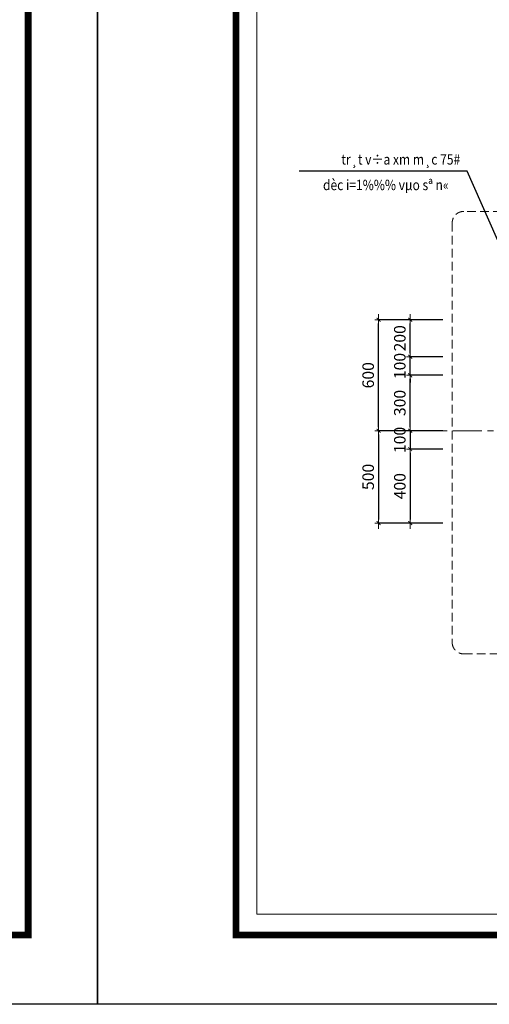
# Model space of a CAD drawing. Units: inches. Extents: x -52769 to 667181, y -99093 to 316707.
# Drawn here: x 581399 to 591566, y -58317 to -37010 of the extents above; entities that cross this region are included whole.
import ezdxf
from ezdxf.enums import TextEntityAlignment as Align

# ---------------------------------------------------------------- set-up
doc = ezdxf.new("R2010")
doc.units = ezdxf.units.IN
doc.header["$LTSCALE"] = 500
doc.header["$MEASUREMENT"] = 0
doc.linetypes.add('CENTER', pattern=[2, 1.25, -0.25, 0.25, -0.25])
doc.linetypes.add('HIDDEN', pattern=[0.375, 0.25, -0.125])
for name, color, linetype, lineweight in [('cot', 2, 'Continuous', 50), ('KHUAT', 25, 'HIDDEN', 18), ('Khung', 36, 'Continuous', 20), ('Khungbo', 32, 'Continuous', 20), ('KICHTHUOC', 8, 'Continuous', 18), ('TRUC', 8, 'CENTER', 15)]:
    doc.layers.add(name, color=color, linetype=linetype, lineweight=lineweight)
doc.styles.add('T1', font='Vnsimli.shx', dxfattribs={"width": 0.8})
doc.styles.add('T2', font='VHARIAL.TTF', dxfattribs={"width": 0.8})
doc.styles.add('T3', font='VHARIALB.TTF', dxfattribs={"width": 0.9})
doc.dimstyles.new('D1-200', dxfattribs={"dimscale": 200, "dimtxt": 2.5, "dimasz": 0.8, "dimexe": 0.18, "dimexo": 0, "dimgap": 1, "dimtad": 1, "dimdec": 0, "dimrnd": 1, "dimzin": 0, "dimdsep": 46, "dimtxsty": 'T1', "dimblk1": 'LTT1', "dimblk2": 'LTT1', "dimsah": 1, "dimcen": 100, "dimclrd": 256, "dimclre": 256, "dimclrt": 7, "dimadec": 0, "dimazin": 0, "dimtfac": 1, "dimtdec": 0, "dimtix": 1, "dimtmove": 2, "dimatfit": 3, "dimldrblk": 'LTT1', "dimfxl": 0, "dimtzin": 0, "dimarcsym": 0})
doc.dimstyles.new('D1-25-100', dxfattribs={"dimscale": 100, "dimtxt": 2.5, "dimasz": 0.8, "dimexe": 0.18, "dimexo": 0, "dimgap": 1, "dimtad": 1, "dimdec": 0, "dimlfac": 0.25, "dimrnd": 5, "dimzin": 0, "dimdsep": 46, "dimtxsty": 'T1', "dimblk1": 'LTT1', "dimblk2": 'LTT1', "dimsah": 1, "dimcen": 100, "dimclrd": 256, "dimclre": 256, "dimclrt": 7, "dimadec": 0, "dimazin": 0, "dimtfac": 1, "dimtdec": 0, "dimtix": 1, "dimtmove": 2, "dimatfit": 3, "dimldrblk": 'LTT1', "dimfxl": 0, "dimtolj": 1, "dimtzin": 0, "dimarcsym": 0})

# ---------------------------------------------------------------- blocks, each defined once
blk = doc.blocks.new('khung a1')
at = {"layer": 'Defpoints'}
blk.add_lwpolyline([(84100, 0), (0, 0), (0, 59400), (84100, 59400)], close=True, dxfattribs=at)
at = {"layer": 'Khungbo', "const_width": 150}
blk.add_lwpolyline([(82600, 1500), (3000, 1500), (3000, 57900), (82600, 57900)], close=True, dxfattribs=at)
at = {"layer": 'Khungbo'}
blk.add_lwpolyline([(82150, 1950), (3450, 1950), (3450, 57450), (82150, 57450)], close=True, dxfattribs=at)
at = {"layer": 'Khung', "style": 'T2', "width": 0.9}
blk.add_attdef('TILE', text='', height=250, dxfattribs=at).set_placement((75130, 3149), align=Align.CENTER)
at = {"layer": 'Khungbo'}
for tag, height, style, width, p in [('HANGMUC', 430, 'T2', 0.8, (78328, 33565)), ('TENBANVE2', 500, 'T3', 0.9, (78290, 7300)), ('TENBANVE3', 500, 'T3', 0.9, (78288, 6155)), ('SOHIEU', 500, 'T3', 0.9, (80556, 2591))]:
    blk.add_attdef(tag, text='', height=height, dxfattribs=dict(at, style=style, width=width)).set_placement(p, align=Align.CENTER)
at = {"layer": 'Khungbo', "style": 'T3', "width": 0.9}
blk.add_attdef('TENBANVE', (76531, 8369), '', height=500, dxfattribs=at)
blk = doc.blocks.new('LTT1')
at = {"layer": 'KICHTHUOC'}
for p, q in [((0, -1), (0, 1)), ((-1.5, 0), (1.5, 0))]:
    blk.add_line(p, q, dxfattribs=at)
at = {"layer": 'KICHTHUOC', "color": 2, "const_width": 0.25}
blk.add_lwpolyline([(-0.53, -0.53), (0.53, 0.53)], dxfattribs=at)
blk = doc.blocks.new('*D1140')
at = {"layer": 'Defpoints', "color": 0, "ltscale": 2}
for p in [(589853, -44705), (590558, -44705), (590558, -45905)]:
    blk.add_point(p, dxfattribs=at)
at = {"layer": 'KICHTHUOC', "lineweight": -2, "ltscale": 2}
for p, q in [((590558, -44705), (589835, -44705)), ((589853, -45825), (589853, -44785)), ((590558, -45905), (589835, -45905))]:
    blk.add_line(p, q, dxfattribs=at)
at = {"layer": 'KICHTHUOC', "lineweight": -2, "ltscale": 2, "xscale": 80, "yscale": 80, "zscale": 80}
for p, rotation in [((589853, -44705), 90), ((589853, -45905), 270)]:
    blk.add_blockref('LTT1', p, dxfattribs=dict(at, rotation=rotation))
at = {"layer": 'KICHTHUOC', "color": 7, "ltscale": 2, "insert": (589628, -45305), "char_height": 250, "attachment_point": 5, "rotation": 90, "style": 'T1'}
blk.add_mtext('\\A1;300', dxfattribs=at)
blk = doc.blocks.new('*D1141')
at = {"layer": 'Defpoints', "color": 0, "ltscale": 2}
for p in [(589853, -44305), (590558, -44305), (590558, -44705)]:
    blk.add_point(p, dxfattribs=at)
at = {"layer": 'KICHTHUOC', "lineweight": -2, "ltscale": 2}
for p, q in [((590558, -44305), (589835, -44305)), ((589853, -44225), (589853, -44145)), ((589853, -44705), (589853, -44305)), ((590558, -44705), (589835, -44705)), ((589853, -44785), (589853, -44865))]:
    blk.add_line(p, q, dxfattribs=at)
at = {"layer": 'KICHTHUOC', "lineweight": -2, "ltscale": 2, "xscale": 80, "yscale": 80, "zscale": 80}
for p, rotation in [((589853, -44305), 270), ((589853, -44705), 90)]:
    blk.add_blockref('LTT1', p, dxfattribs=dict(at, rotation=rotation))
at = {"layer": 'KICHTHUOC', "color": 7, "ltscale": 2, "insert": (589628, -44505), "char_height": 250, "attachment_point": 5, "rotation": 90, "style": 'T1'}
blk.add_mtext('\\A1;100', dxfattribs=at)
blk = doc.blocks.new('*D1142')
at = {"layer": 'Defpoints', "color": 0, "ltscale": 2}
for p in [(589853, -43505), (590558, -43505), (590558, -44305)]:
    blk.add_point(p, dxfattribs=at)
at = {"layer": 'KICHTHUOC', "lineweight": -2, "ltscale": 2}
for p, q in [((590558, -43505), (589835, -43505)), ((589853, -44225), (589853, -43585)), ((590558, -44305), (589835, -44305))]:
    blk.add_line(p, q, dxfattribs=at)
at = {"layer": 'KICHTHUOC', "lineweight": -2, "ltscale": 2, "xscale": 80, "yscale": 80, "zscale": 80}
for p, rotation in [((589853, -43505), 90), ((589853, -44305), 270)]:
    blk.add_blockref('LTT1', p, dxfattribs=dict(at, rotation=rotation))
at = {"layer": 'KICHTHUOC', "color": 7, "ltscale": 2, "insert": (589628, -43905), "char_height": 250, "attachment_point": 5, "rotation": 90, "style": 'T1'}
blk.add_mtext('\\A1;200', dxfattribs=at)
blk = doc.blocks.new('*D1148')
at = {"layer": 'Defpoints', "color": 0, "ltscale": 2}
for p in [(589168, -43505), (590558, -43505), (590558, -45905)]:
    blk.add_point(p, dxfattribs=at)
at = {"layer": 'KICHTHUOC', "lineweight": -2, "ltscale": 2}
for p, q in [((590558, -43505), (589150, -43505)), ((589168, -45825), (589168, -43585)), ((590558, -45905), (589150, -45905))]:
    blk.add_line(p, q, dxfattribs=at)
at = {"layer": 'KICHTHUOC', "lineweight": -2, "ltscale": 2, "xscale": 80, "yscale": 80, "zscale": 80}
for p, rotation in [((589168, -43505), 90), ((589168, -45905), 270)]:
    blk.add_blockref('LTT1', p, dxfattribs=dict(at, rotation=rotation))
at = {"layer": 'KICHTHUOC', "color": 7, "ltscale": 2, "insert": (588943, -44705), "char_height": 250, "attachment_point": 5, "rotation": 90, "style": 'T1'}
blk.add_mtext('\\A1;600', dxfattribs=at)
blk = doc.blocks.new('*D1149')
at = {"layer": 'Defpoints', "color": 0, "ltscale": 0.5}
for p in [(590558, -45905), (589853, -46305), (590558, -46305)]:
    blk.add_point(p, dxfattribs=at)
at = {"layer": 'KICHTHUOC', "lineweight": -2, "ltscale": 0.5}
for p, q in [((589853, -45825), (589853, -45745)), ((590558, -45905), (589835, -45905)), ((589853, -45905), (589853, -46305)), ((590558, -46305), (589835, -46305)), ((589853, -46385), (589853, -46465))]:
    blk.add_line(p, q, dxfattribs=at)
at = {"layer": 'KICHTHUOC', "lineweight": -2, "ltscale": 0.5, "xscale": 80, "yscale": 80, "zscale": 80}
for p, rotation in [((589853, -45905), 270), ((589853, -46305), 90)]:
    blk.add_blockref('LTT1', p, dxfattribs=dict(at, rotation=rotation))
at = {"layer": 'KICHTHUOC', "color": 7, "ltscale": 0.5, "insert": (589628, -46105), "char_height": 250, "attachment_point": 5, "rotation": 90, "style": 'T1'}
blk.add_mtext('\\A1;100', dxfattribs=at)
blk = doc.blocks.new('*D1150')
at = {"layer": 'Defpoints', "color": 0, "ltscale": 0.5}
for p in [(590558, -46305), (589853, -47905), (590558, -47905)]:
    blk.add_point(p, dxfattribs=at)
at = {"layer": 'KICHTHUOC', "lineweight": -2, "ltscale": 0.5}
for p, q in [((590558, -46305), (589835, -46305)), ((589853, -46385), (589853, -47825)), ((590558, -47905), (589835, -47905))]:
    blk.add_line(p, q, dxfattribs=at)
at = {"layer": 'KICHTHUOC', "lineweight": -2, "ltscale": 0.5, "xscale": 80, "yscale": 80, "zscale": 80}
for p, rotation in [((589853, -46305), 90), ((589853, -47905), 270)]:
    blk.add_blockref('LTT1', p, dxfattribs=dict(at, rotation=rotation))
at = {"layer": 'KICHTHUOC', "color": 7, "ltscale": 0.5, "insert": (589628, -47105), "char_height": 250, "attachment_point": 5, "rotation": 90, "style": 'T1'}
blk.add_mtext('\\A1;400', dxfattribs=at)
blk = doc.blocks.new('*D1151')
at = {"layer": 'Defpoints', "color": 0, "ltscale": 0.5}
for p in [(590558, -45905), (589168, -47905), (590558, -47905)]:
    blk.add_point(p, dxfattribs=at)
at = {"layer": 'KICHTHUOC', "lineweight": -2, "ltscale": 0.5}
for p, q in [((590558, -45905), (589150, -45905)), ((589168, -45985), (589168, -47825)), ((590558, -47905), (589150, -47905))]:
    blk.add_line(p, q, dxfattribs=at)
at = {"layer": 'KICHTHUOC', "lineweight": -2, "ltscale": 0.5, "xscale": 80, "yscale": 80, "zscale": 80}
for p, rotation in [((589168, -45905), 90), ((589168, -47905), 270)]:
    blk.add_blockref('LTT1', p, dxfattribs=dict(at, rotation=rotation))
at = {"layer": 'KICHTHUOC', "color": 7, "ltscale": 0.5, "insert": (588943, -46905), "char_height": 250, "attachment_point": 5, "rotation": 90, "style": 'T1'}
blk.add_mtext('\\A1;500', dxfattribs=at)

msp = doc.modelspace()

# ---------------------------------------------------------------- linework, layer by layer
at = {"layer": 'KHUAT', "ltscale": 1.5}
msp.add_lwpolyline([(591012, -50735.11), (601396.43, -50735.11, 0.41421356), (601646.43, -50485.11), (601646.43, -41409.3, 0.41421356), (601396.43, -41159.3), (591012, -41159.3, 0.41421356), (590762, -41409.3), (590762, -50485.11, 0.41421356)], format="xyb", close=True, dxfattribs=at)
at = {"layer": 'TRUC'}
msp.add_line((589778, -45905.39), (604988, -45905.39), dxfattribs=at)

# ---------------------------------------------------------------- block references
at = {"layer": 'cot'}
for p in [(498981.43, -58317.39), (583081.43, -58317.39)]:
    msp.add_blockref('khung a1', p, dxfattribs=at)

# ---------------------------------------------------------------- texts
at = {"layer": 'KICHTHUOC', "color": 7, "style": 'T1', "width": 0.85}
for s, p in [('tr¸t v÷a xm m¸c 75#', (590935.76, -40145.64)), ('dèc i=1%%% vµo sª n«', (590685.76, -40699.14))]:
    msp.add_text(s, height=225, dxfattribs=at).set_placement(p, align=Align.RIGHT)

# ---------------------------------------------------------------- dimensions: what is measured, and where the dimension line sits
at = {"layer": 'KICHTHUOC', "ltscale": 2}
for base, p1, p2, picture, middle in [((589168, -43505.39), (590558, -45905.39), (590558, -43505.39), '*D1148', (588943, -44705.39)), ((589853, -43505.39), (590558, -44305.39), (590558, -43505.39), '*D1142', (589628, -43905.39)), ((589853, -44305.39), (590558, -44705.39), (590558, -44305.39), '*D1141', (589628, -44505.39)), ((589853, -44705.39), (590558, -45905.39), (590558, -44705.39), '*D1140', (589628, -45305.39))]:
    dim = msp.add_linear_dim(base=base, p1=p1, p2=p2, angle=90, dimstyle='D1-25-100', dxfattribs=at)
    dim.commit()
    dim.dimension.update_dxf_attribs({"geometry": picture, "text_midpoint": middle})
at = {"layer": 'KICHTHUOC', "ltscale": 0.5}
for base, p1, p2, picture, middle in [((589168, -47905.39), (590558, -45905.39), (590558, -47905.39), '*D1151', (588943, -46905.39)), ((589853, -46305.39), (590558, -45905.39), (590558, -46305.39), '*D1149', (589628, -46105.39)), ((589853, -47905.39), (590558, -46305.39), (590558, -47905.39), '*D1150', (589628, -47105.39))]:
    dim = msp.add_linear_dim(base=base, p1=p1, p2=p2, angle=90, dimstyle='D1-25-100', dxfattribs=at)
    dim.commit()
    dim.dimension.update_dxf_attribs({"geometry": picture, "text_midpoint": middle})

# ---------------------------------------------------------------- leaders
at = {"layer": 'KICHTHUOC', "ltscale": 2}
msp.add_leader([(592489.89, -43475.39), (591088.64, -40286.14), (587448.5, -40286.14)], dimstyle='D1-200', override={"dimasz": 1.5, "dimtad": 0}, dxfattribs=at)

doc.saveas('drawing.dxf')
